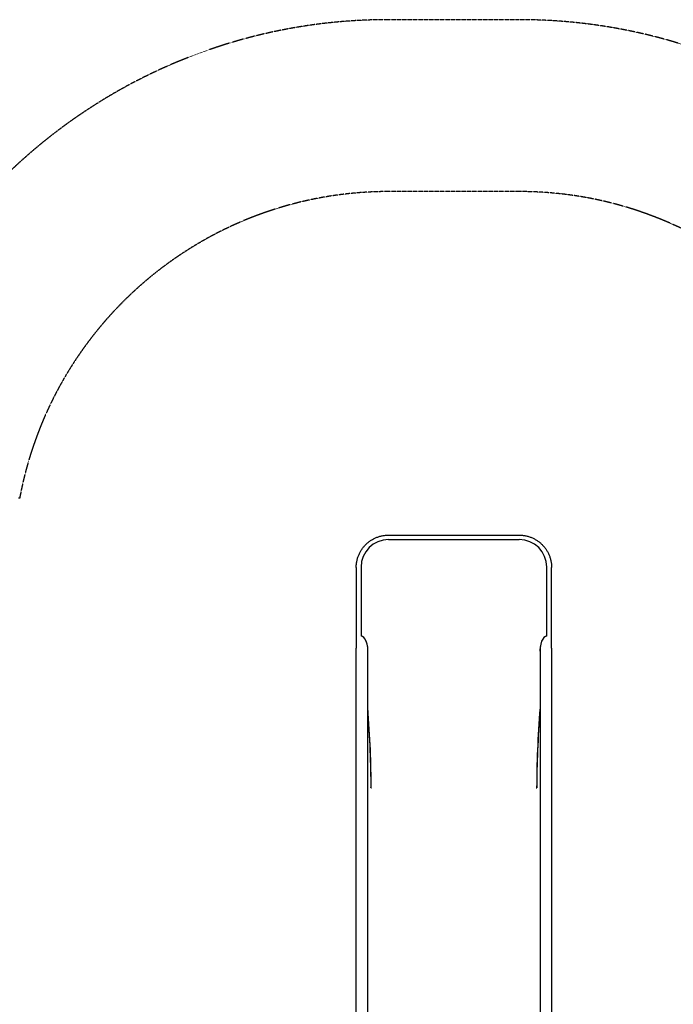
# Model space of a CAD drawing. Units: millimetres. Extents: x 3906 to 14599, y -9089 to -3044.
# Drawn here: x 10082 to 11984, y -5909 to -3044 of the extents above; entities that cross this region are included whole.
import ezdxf

# ---------------------------------------------------------------- set-up
doc = ezdxf.new("R2010")
doc.units = ezdxf.units.MM
doc.linetypes.add('DASHED', pattern=[0.2068, 0.1655, -0.0413])
doc.layers.add('SW_Toestellen', color=2, linetype='Continuous')

msp = doc.modelspace()

# ---------------------------------------------------------------- linework, layer by layer
at = {"layer": 'SW_Toestellen', "color": 254, "linetype": 'DASHED', "ltscale": 5}
for p, q in [((11535.8, -3044.5), (11153.6, -3044.5)), ((11535.8, -3544.5), (11155.6, -3544.5))]:
    msp.add_line(p, q, dxfattribs=at)
at = {"layer": 'SW_Toestellen'}
for p, q in [((10082, -4436.3), (10078.2, -4436.3)), ((11155.6, -4544), (11535.8, -4544)), ((11155.6, -4556.9), (11535.8, -4556.9)), ((11061.4, -4638), (11061.4, -4829.2)), ((11075.6, -4636.7), (11075.6, -4838.2)), ((11615.8, -4838.2), (11615.8, -4636.7)), ((11630, -4829.2), (11630, -4638)), ((11061.4, -4829.2), (11061.4, -4872.9)), ((11630, -4872.9), (11630, -4829.2)), ((11061.4, -6066.4), (11061.4, -4872.9)), ((11095.1, -4872.9), (11095.1, -4872.7)), ((11095.1, -6066.4), (11095.1, -4872.9)), ((11596.3, -4872.7), (11596.3, -4872.9)), ((11596.3, -4872.9), (11596.3, -6066.4)), ((11630, -4872.9), (11630, -6066.4)), ((11104.5, -5279), (11104.2, -5277.6)), ((11104.2, -5278.4), (11104.2, -5277.6)), ((11586.9, -5279), (11587.3, -5277.6)), ((11587.3, -5277.6), (11587.3, -5278.4))]:
    msp.add_line(p, q, dxfattribs=at)
at = {"layer": 'SW_Toestellen', "flags": 128}
for points in [[(11061.4, -4638), (11061.4, -4635.7), (11061.5, -4633.4), (11061.7, -4631.1), (11061.9, -4628.8), (11062.1, -4626.5), (11062.4, -4624.2), (11062.8, -4621.9), (11063.2, -4619.7), (11063.7, -4617.4), (11064.2, -4615.2), (11064.8, -4612.9), (11065.5, -4610.7), (11066.2, -4608.5), (11066.9, -4606.3), (11067.7, -4604.2), (11068.6, -4602), (11069.5, -4599.9), (11070.5, -4597.8), (11071.5, -4595.7), (11072.5, -4593.7), (11073.7, -4591.7), (11074.8, -4589.7), (11076, -4587.7), (11077.3, -4585.8), (11078.6, -4583.9), (11080, -4582), (11081.4, -4580.2), (11082.8, -4578.4), (11084.3, -4576.6), (11085.8, -4574.9), (11087.4, -4573.2), (11089, -4571.5), (11090.7, -4569.9), (11092.4, -4568.3), (11094.1, -4566.8), (11095.9, -4565.3), (11097.7, -4563.9), (11099.5, -4562.5), (11101.4, -4561.1), (11103.3, -4559.8), (11105.2, -4558.6), (11107.2, -4557.4), (11109.2, -4556.2), (11111.2, -4555.1), (11113.3, -4554), (11115.4, -4553), (11117.5, -4552.1), (11119.6, -4551.1), (11121.7, -4550.3), (11123.9, -4549.5), (11126.1, -4548.7), (11128.3, -4548), (11130.5, -4547.4), (11132.7, -4546.8), (11135, -4546.3), (11137.3, -4545.8), (11139.5, -4545.4), (11141.8, -4545), (11144.1, -4544.7), (11146.4, -4544.4), (11148.7, -4544.2), (11151, -4544.1), (11153.3, -4544), (11155.6, -4544)], [(11535.8, -4544), (11538.1, -4544), (11540.4, -4544.1), (11542.7, -4544.2), (11545, -4544.4), (11547.3, -4544.7), (11549.6, -4545), (11551.9, -4545.4), (11554.2, -4545.8), (11556.4, -4546.3), (11558.7, -4546.8), (11560.9, -4547.4), (11563.1, -4548), (11565.4, -4548.7), (11567.5, -4549.5), (11569.7, -4550.3), (11571.8, -4551.1), (11574, -4552.1), (11576.1, -4553), (11578.2, -4554), (11580.2, -4555.1), (11582.2, -4556.2), (11584.2, -4557.4), (11586.2, -4558.6), (11588.1, -4559.8), (11590, -4561.1), (11591.9, -4562.5), (11593.8, -4563.9), (11595.6, -4565.3), (11597.3, -4566.8), (11599.1, -4568.3), (11600.8, -4569.9), (11602.4, -4571.5), (11604, -4573.2), (11605.6, -4574.9), (11607.1, -4576.6), (11608.6, -4578.4), (11610.1, -4580.2), (11611.5, -4582), (11612.8, -4583.9), (11614.1, -4585.8), (11615.4, -4587.7), (11616.6, -4589.7), (11617.8, -4591.7), (11618.9, -4593.7), (11620, -4595.7), (11621, -4597.8), (11621.9, -4599.9), (11622.9, -4602), (11623.7, -4604.2), (11624.5, -4606.3), (11625.3, -4608.5), (11626, -4610.7), (11626.6, -4612.9), (11627.2, -4615.2), (11627.7, -4617.4), (11628.2, -4619.7), (11628.6, -4621.9), (11629, -4624.2), (11629.3, -4626.5), (11629.6, -4628.8), (11629.8, -4631.1), (11629.9, -4633.4), (11630, -4635.7), (11630, -4638)]]:
    msp.add_lwpolyline(points, dxfattribs=at)
at = {"layer": 'SW_Toestellen', "color": 254, "linetype": 'DASHED', "ltscale": 5}
for centre, radius, start, end in [((11153.6, -4636.7), 1592.2, 90, 156.3144), ((11535.8, -4636.7), 1592.2, 360, 90), ((11155.6, -4636.7), 1092.2, 90, 169.4254), ((11535.8, -4636.7), 1092.2, 5.1352, 90)]:
    msp.add_arc(centre, radius, start, end, dxfattribs=at)
at = {"layer": 'SW_Toestellen'}
for centre, major_axis, ratio, start_param, end_param in [((11155.6, -4636.7), (-80, 0), 0.997564, 4.712389, 6.283185), ((11535.8, -4636.7), (80, 0), 0.997564, 0, 1.570796), ((11079.2, -4873.9), (3.4, -35.8), 0.445511, 1.159727, 3.152982), ((11079.2, -4873.9), (7.2, -36.1), 0.40433, 2.888621, 2.900708), ((11612.3, -4873.9), (-3.4, -35.8), 0.445511, 3.130204, 5.123458), ((11612.3, -4873.9), (7.2, 36.1), 0.40433, 0.240885, 0.252972), ((11079.2, -4874.1), (3.4, -35.8), 0.445511, 1.36543, 2.405289), ((11612.3, -4874.1), (-3.4, -35.8), 0.445511, 3.877896, 4.917756), ((10999.2, -4910), (66.4, -599.9), 0.137298, 0.89287, 1.327345), ((11001.1, -4919.2), (64.4, -592.9), 0.136837, 0.903935, 1.33271), ((11692.3, -4910), (-66.4, -599.9), 0.137298, 4.95584, 5.390315), ((11690.3, -4919.2), (-64.4, -592.9), 0.136837, 4.950475, 5.379251), ((11106.1, -5278.2), (-2, 0), 0.615661, 0.174533, 1.570796), ((11585.3, -5278.2), (2, 0), 0.615661, 4.712389, 6.108652)]:
    msp.add_ellipse(centre, major_axis=major_axis, ratio=ratio, start_param=start_param, end_param=end_param, dxfattribs=at)

doc.saveas('drawing.dxf')
